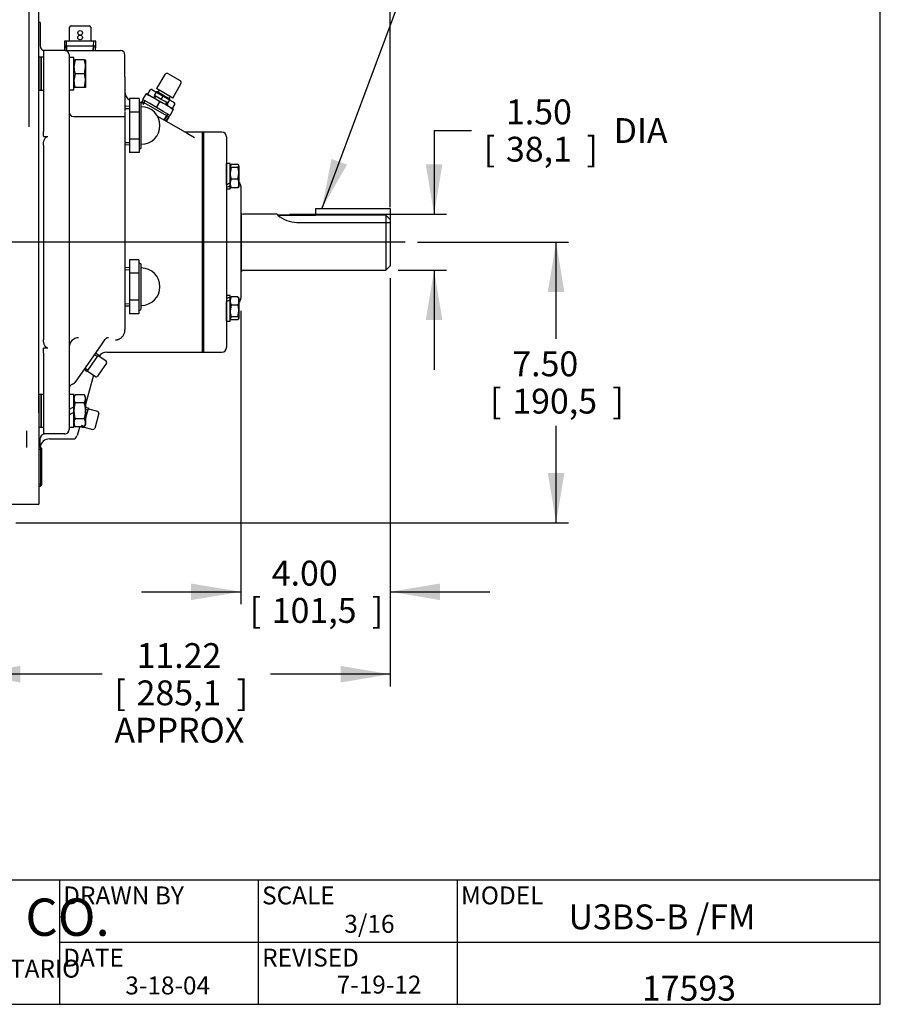
# Model space of a CAD drawing. Units: inches. Extents: x 0 to 17, y 0 to 11.
# Drawn here: x 12.3 to 16.6, y 0.4 to 5.3 of the extents above; entities that cross this region are included whole.
import ezdxf
from ezdxf.enums import TextEntityAlignment as Align
from ezdxf.lldxf.tags import DXFTag

# ---------------------------------------------------------------- set-up
doc = ezdxf.new("R2010")
doc.units = ezdxf.units.IN
doc.header["$MEASUREMENT"] = 0
for name, color, linetype in [('10', 7, 'Continuous'), ('11495B', 7, 'Continuous'), ('23422410', 7, 'Continuous'), ('25321145', 7, 'Continuous'), ('26714003', 7, 'Continuous'), ('38222433', 7, 'Continuous'), ('38251520_1', 7, 'Continuous'), ('38322220', 7, 'Continuous'), ('38514571', 7, 'Continuous'), ('38683271', 7, 'Continuous'), ('4823A_15079', 7, 'Continuous'), ('48261010_3', 7, 'Continuous'), ('48261020', 7, 'Continuous'), ('AP0802_15079', 7, 'Continuous'), ('B0605_15991', 7, 'Continuous'), ('B0806_15991', 7, 'Continuous'), ('Default', 7, 'Continuous'), ('J06_15991', 7, 'Continuous'), ('J08_15991', 7, 'Continuous'), ('N0608_15990', 7, 'Continuous'), ('P04_15079', 7, 'Continuous'), ('S1530', 7, 'Continuous')]:
    doc.layers.add(name, color=color, linetype=linetype)
doc.styles.add('SEACAD_Arial', font='arial.ttf')
doc.styles.add('SEACAD_ArialB', font='arialbd.ttf')
tags = doc.linetypes.add('CENTER2', pattern=[1.125, 0.75, -0.125, 0.125, -0.125]).pattern_tags.tags
tags[10:11] = [DXFTag(74, 4), DXFTag(75, 0), DXFTag(340, '0'), DXFTag(46, 0.0), DXFTag(50, 0.0), DXFTag(44, 0.0), DXFTag(45, 0.0)]
tags[8:9] = [DXFTag(74, 4), DXFTag(75, 0), DXFTag(340, '0'), DXFTag(46, 0.0), DXFTag(50, 0.0), DXFTag(44, 0.0), DXFTag(45, 0.0)]
tags[6:7] = [DXFTag(74, 4), DXFTag(75, 0), DXFTag(340, '0'), DXFTag(46, 0.0), DXFTag(50, 0.0), DXFTag(44, 0.0), DXFTag(45, 0.0)]
tags[4:5] = [DXFTag(74, 4), DXFTag(75, 0), DXFTag(340, '0'), DXFTag(46, 0.0), DXFTag(50, 0.0), DXFTag(44, 0.0), DXFTag(45, 0.0)]
tags = doc.linetypes.add('PHANTOM2', pattern=[1.25, 0.625, -0.125, 0.125, -0.125, 0.125, -0.125]).pattern_tags.tags
tags[14:15] = [DXFTag(74, 4), DXFTag(75, 0), DXFTag(340, '0'), DXFTag(46, 0.0), DXFTag(50, 0.0), DXFTag(44, 0.0), DXFTag(45, 0.0)]
tags[12:13] = [DXFTag(74, 4), DXFTag(75, 0), DXFTag(340, '0'), DXFTag(46, 0.0), DXFTag(50, 0.0), DXFTag(44, 0.0), DXFTag(45, 0.0)]
tags[10:11] = [DXFTag(74, 4), DXFTag(75, 0), DXFTag(340, '0'), DXFTag(46, 0.0), DXFTag(50, 0.0), DXFTag(44, 0.0), DXFTag(45, 0.0)]
tags[8:9] = [DXFTag(74, 4), DXFTag(75, 0), DXFTag(340, '0'), DXFTag(46, 0.0), DXFTag(50, 0.0), DXFTag(44, 0.0), DXFTag(45, 0.0)]
tags[6:7] = [DXFTag(74, 4), DXFTag(75, 0), DXFTag(340, '0'), DXFTag(46, 0.0), DXFTag(50, 0.0), DXFTag(44, 0.0), DXFTag(45, 0.0)]
tags[4:5] = [DXFTag(74, 4), DXFTag(75, 0), DXFTag(340, '0'), DXFTag(46, 0.0), DXFTag(50, 0.0), DXFTag(44, 0.0), DXFTag(45, 0.0)]
doc.dimstyles.new('Outline', dxfattribs={"dimtxt": 0.125, "dimasz": 0.25, "dimexe": 0.0625, "dimexo": 0.0625, "dimgap": 0.0625, "dimtad": 0, "dimtih": 1, "dimtoh": 1, "dimlfac": 5.319149, "dimzin": 4, "dimdsep": 46, "dimtxsty": 'SEACAD_Arial', "dimblk1": '_SE_FILLED', "dimblk2": '_SE_FILLED', "dimsah": 1, "dimcen": 0.0625, "dimadec": 0, "dimazin": 0, "dimtfac": 1, "dimtofl": 0, "dimtmove": 0, "dimatfit": 3, "dimfxl": 0, "dimtolj": 1, "dimtzin": 4, "dimarcsym": 0})

# ---------------------------------------------------------------- blocks, each defined once
blk = doc.blocks.new('SEANNOT_GROUP1')
at = {"layer": 'Default', "color": 7, "linetype": 'CENTER2'}
blk.add_line((14.2367, 4.2061), (10.0596, 4.2061), dxfattribs=at)
blk = doc.blocks.new('SEANNOT_GROUP19')
at = {"layer": 'Default', "linetype": 'Continuous'}
blk.add_hatch(color=7, dxfattribs=at).paths.add_polyline_path([(13.8662, 4.6252), (13.818, 4.3764), (13.9443, 4.5961)])
at = {"layer": 'Default', "color": 7, "linetype": 'Continuous'}
blk.add_line((14.3692, 5.8561), (14.5567, 5.8561), dxfattribs=at)
blk.add_lwpolyline([(14.3692, 5.8561), (13.818, 4.3764)], dxfattribs=at)
at = {"layer": 'Default', "color": 7, "linetype": 'Continuous', "style": 'SEACAD_Arial'}
for s, p in [('.38/[9,6] SQ X', (14.6192, 5.9186)), ('.250/[63,5] LG', (14.6192, 5.7311)), ('KEYWAY', (14.6192, 5.5436))]:
    blk.add_text(s, height=0.125, dxfattribs=at).set_placement(p, align=Align.TOP_LEFT)
blk = doc.blocks.new('SE2')
at = {"layer": '11495B', "color": 7, "linetype": 'PHANTOM2'}
for p, q in [((12.5495, 5.2213), (12.5495, 5.2636)), ((12.6557, 5.2636), (12.6557, 5.2213)), ((12.5236, 5.194), (12.6816, 5.194)), ((12.5236, 5.194), (12.5247, 5.1701)), ((12.5354, 5.1706), (12.5344, 5.194)), ((12.6698, 5.17), (12.6708, 5.194)), ((12.6805, 5.1696), (12.6816, 5.194)), ((12.9536, 4.9706), (12.9418, 4.9503)), ((12.9638, 4.9734), (13.0197, 4.9412)), ((12.9128, 4.9139), (12.9088, 4.9064)), ((13.0495, 4.8349), (12.9128, 4.9139)), ((12.9184, 4.9014), (12.9221, 4.9085)), ((13.0197, 4.9412), (13.0755, 4.9089)), ((13.0665, 4.8783), (13.0783, 4.8986)), ((13.0273, 4.82), (13.0402, 4.8403)), ((13.0364, 4.8143), (13.0495, 4.8349))]:
    blk.add_line(p, q, dxfattribs=at)
blk.add_circle((12.6026, 5.2354), 0.0118, dxfattribs=at)
for centre, start, end in [((12.9601, 4.9669), 60, 150), ((13.0718, 4.9024), 330, 60)]:
    blk.add_arc(centre, 0.00752, start, end, dxfattribs=at)
blk.add_ellipse((13.0343, 4.8914), major_axis=(-0.0059, -0.0102), ratio=0.707107, start_param=1.982313, end_param=4.300872, dxfattribs=at)
at = {"layer": '23422410', "color": 7, "linetype": 'Continuous'}
for p, q in [((13.2224, 4.5997), (13.222, 4.5997)), ((13.222, 3.8125), (13.2224, 3.8125))]:
    blk.add_line(p, q, dxfattribs=at)
at = {"layer": '25321145', "color": 7, "linetype": 'Continuous'}
for p, q in [((12.4033, 3.1765), (12.3946, 3.1761)), ((12.4033, 3.1765), (12.4033, 2.9796)), ((12.4091, 3.1709), (12.4033, 3.1765)), ((12.4091, 3.1709), (12.4091, 2.9853)), ((12.395, 3.1654), (12.4091, 3.166)), ((12.3946, 2.98), (12.4033, 2.9796)), ((12.395, 2.9907), (12.4091, 2.9901)), ((12.4033, 2.9796), (12.4091, 2.9853))]:
    blk.add_line(p, q, dxfattribs=at)
at = {"layer": '26714003', "color": 7, "linetype": 'Continuous'}
for p, q in [((12.8515, 4.9285), (12.8515, 4.8607)), ((12.8985, 4.9285), (12.8515, 4.9285)), ((12.8985, 4.9285), (12.8985, 4.8946)), ((12.9022, 4.9103), (12.8985, 4.9103)), ((12.9097, 4.6828), (12.9097, 4.9028)), ((12.8515, 4.8894), (12.8279, 4.8884)), ((12.8284, 4.8776), (12.8515, 4.8787)), ((12.8515, 4.8607), (12.8515, 4.725)), ((12.8985, 4.8607), (12.8515, 4.8607)), ((12.8985, 4.8946), (12.8985, 4.8607)), ((12.8985, 4.8607), (12.8985, 4.7928)), ((12.8985, 4.7928), (12.8985, 4.725)), ((12.8284, 4.708), (12.8515, 4.707)), ((12.8515, 4.725), (12.8515, 4.6571)), ((12.8985, 4.725), (12.8515, 4.725)), ((12.8985, 4.725), (12.8985, 4.6911)), ((12.8279, 4.6973), (12.8515, 4.6963)), ((12.8985, 4.6571), (12.8515, 4.6571)), ((12.8985, 4.6911), (12.8985, 4.6571)), ((12.8985, 4.6753), (12.9022, 4.6753)), ((12.8514, 4.118), (12.8514, 4.0502)), ((12.8984, 4.118), (12.8514, 4.118)), ((12.8984, 4.118), (12.8984, 4.0841)), ((12.8514, 4.0789), (12.8279, 4.0779)), ((12.8284, 4.0672), (12.8514, 4.0682)), ((12.9022, 4.0999), (12.8984, 4.0999)), ((12.8984, 4.0841), (12.8984, 4.0502)), ((12.9097, 3.8724), (12.9097, 4.0923)), ((12.8514, 4.0502), (12.8514, 3.9145)), ((12.8984, 4.0502), (12.8514, 4.0502)), ((12.8984, 4.0502), (12.8984, 3.9824)), ((12.8984, 3.9824), (12.8984, 3.9145)), ((12.8514, 3.9145), (12.8514, 3.8467)), ((12.8984, 3.9145), (12.8514, 3.9145)), ((12.8984, 3.9145), (12.8984, 3.8806)), ((12.8279, 3.8868), (12.8514, 3.8858)), ((12.8284, 3.8975), (12.8514, 3.8965)), ((12.8984, 3.8806), (12.8984, 3.8467)), ((12.8984, 3.8649), (12.9022, 3.8649)), ((12.8984, 3.8467), (12.8514, 3.8467))]:
    blk.add_line(p, q, dxfattribs=at)
for centre, radius, start, end in [((12.9022, 4.9028), 0.00752, 0, 90), ((12.9097, 4.7928), 0.0942, 0, 90), ((12.9097, 4.7928), 0.0942, 270, 0), ((12.9022, 4.6828), 0.00752, 270, 0), ((12.9022, 4.0923), 0.00752, 0, 90), ((12.9097, 3.9824), 0.0942, 0, 90), ((12.9097, 3.9824), 0.0942, 270, 0), ((12.9022, 3.8724), 0.00752, 270, 0)]:
    blk.add_arc(centre, radius, start, end, dxfattribs=at)
at = {"layer": '38222433', "color": 7, "linetype": 'Continuous'}
for p, q in [((12.3448, 6.0748), (12.3448, 4.7864)), ((12.3946, 3.3487), (12.3946, 5.5221)), ((12.3946, 3.3487), (12.3946, 3.318)), ((12.3946, 3.318), (12.3946, 3.0781)), ((12.3946, 3.0781), (12.3946, 2.8901)), ((12.2395, 2.8901), (12.3946, 2.8901))]:
    blk.add_line(p, q, dxfattribs=at)
at = {"layer": '38251520_1', "color": 7, "linetype": 'Continuous'}
for p, q in [((12.4012, 5.3103), (12.3946, 5.3103)), ((12.4012, 5.3103), (12.4012, 5.1927)), ((12.4181, 5.1701), (12.4181, 5.136)), ((12.5252, 5.1701), (12.4181, 5.1701)), ((12.4237, 5.1701), (12.4181, 5.1701)), ((12.5338, 5.1696), (12.7809, 5.1696)), ((12.7809, 5.1696), (12.8054, 5.1696)), ((12.4181, 5.136), (12.4181, 5.0222)), ((12.5478, 5.1475), (12.5478, 5.12)), ((12.5478, 5.12), (12.5478, 5.0063)), ((12.8279, 5.037), (12.8279, 5.147)), ((12.4181, 5.0222), (12.4181, 4.9088)), ((12.5478, 5.0063), (12.5478, 4.9201)), ((12.8279, 5.037), (12.8279, 4.8636)), ((12.4181, 4.9088), (12.4181, 4.7622)), ((12.5478, 4.9201), (12.5478, 4.7735)), ((12.8514, 4.9211), (12.8515, 4.921)), ((12.8279, 4.86), (12.8279, 4.8592)), ((12.8279, 4.8592), (12.8279, 4.8378)), ((12.9097, 4.8874), (12.9104, 4.887)), ((12.5704, 4.8378), (12.8279, 4.8378)), ((12.8279, 4.8378), (12.8279, 4.7219)), ((12.991, 4.8405), (13.1405, 4.7541)), ((12.4181, 4.7387), (12.4181, 4.7622)), ((12.5478, 4.7735), (12.5478, 4.7387)), ((13.2152, 4.7588), (13.1325, 4.7588)), ((13.1405, 4.7541), (13.1778, 4.7327)), ((13.2152, 4.7588), (13.2152, 3.6534)), ((12.4181, 4.7387), (12.4181, 4.7379)), ((12.4181, 4.7379), (12.4406, 4.7379)), ((12.5478, 4.7387), (12.5478, 3.6735)), ((12.8279, 4.7219), (12.8279, 4.6313)), ((12.4181, 4.6947), (12.4181, 3.7175)), ((12.8279, 4.6313), (12.8279, 4.63)), ((12.8279, 4.6284), (12.8279, 3.7784)), ((12.8279, 3.7784), (12.8279, 3.7676)), ((12.7254, 3.7148), (12.7082, 3.6902)), ((12.4181, 3.6742), (12.4181, 3.6735)), ((12.4406, 3.6742), (12.4181, 3.6742)), ((12.4181, 3.65), (12.4181, 3.6735)), ((12.5478, 3.6735), (12.5478, 3.6387)), ((12.7082, 3.6902), (12.6273, 3.5746)), ((12.4181, 3.65), (12.4181, 3.5034)), ((12.5478, 3.6387), (12.5478, 3.4921)), ((12.6963, 3.6378), (12.6953, 3.6345)), ((12.7364, 3.6534), (13.2152, 3.6534)), ((12.6273, 3.5746), (12.5888, 3.5198)), ((12.5888, 3.5198), (12.5759, 3.5013)), ((12.6694, 3.5378), (12.63, 3.3909)), ((12.4181, 3.5034), (12.4181, 3.3899)), ((12.5478, 3.4921), (12.5478, 3.4059)), ((12.5759, 3.5013), (12.573, 3.4971)), ((12.4181, 3.3899), (12.4181, 3.2762)), ((12.5478, 3.4059), (12.5478, 3.2921)), ((12.4181, 3.2762), (12.4181, 3.2421)), ((12.5478, 3.2921), (12.5478, 3.2646)), ((12.5998, 3.2778), (12.5959, 3.2635)), ((12.3354, 3.1736), (12.3354, 3.2583)), ((12.4012, 3.1764), (12.4012, 3.2195)), ((12.5252, 3.2421), (12.4181, 3.2421)), ((12.4181, 3.2421), (12.4237, 3.2421)), ((12.5959, 3.2635), (12.588, 3.2339)), ((12.4482, 3.2172), (12.5663, 3.2172))]:
    blk.add_line(p, q, dxfattribs=at)
for centre, radius, start, end in [((12.4237, 5.1927), 0.0226, 180, 270), ((12.5252, 5.1475), 0.0226, 0, 90), ((12.5338, 5.2166), 0.047, 262.9395, 270), ((12.8054, 5.147), 0.0226, 0, 90), ((12.8749, 4.9618), 0.047, 180, 238.6677), ((12.8749, 4.9618), 0.047, 238.6677, 240), ((12.5704, 4.8603), 0.0226, 180, 270), ((12.7364, 3.6064), 0.047, 89.6533, 145.7163), ((12.5704, 3.471), 0.0226, 106.6536, 180), ((12.5574, 3.5142), 0.0226, 286.6536, 325), ((12.4237, 3.2195), 0.0226, 90, 180), ((12.5252, 3.2646), 0.0226, 270, 0), ((12.5662, 3.2398), 0.0226, 270.1878, 345.0002), ((12.4482, 3.1702), 0.047, 90.0881, 172.359)]:
    blk.add_arc(centre, radius, start, end, dxfattribs=at)
for centre, major_axis, ratio, start_param, end_param in [((12.5948, 3.6787), (0, -0.047), 0.999975, 3.141593, 4.712389), ((12.7448, 3.7032), (0.0212, 0.0114), 0.918795, 1.112348, 2.072705)]:
    blk.add_ellipse(centre, major_axis=major_axis, ratio=ratio, start_param=start_param, end_param=end_param, dxfattribs=at)
for points, knots in [([(12.4181, 4.6947), (12.4181, 4.699), (12.4184, 4.7033), (12.4197, 4.7117), (12.4206, 4.7159), (12.4229, 4.722), (12.4237, 4.724), (12.4259, 4.7279), (12.4271, 4.7298), (12.4293, 4.7324), (12.4301, 4.7332), (12.4318, 4.7347), (12.4327, 4.7354), (12.4348, 4.7366), (12.4359, 4.7371), (12.4382, 4.7378), (12.4394, 4.7379), (12.4406, 4.7379)], [0, 0, 0, 0, 0.25, 0.25, 0.5, 0.5, 0.625, 0.625, 0.75, 0.75, 0.8125, 0.8125, 0.875, 0.875, 0.9375, 0.9375, 1, 1, 1, 1]), ([(12.7809, 3.7155), (12.7818, 3.7155), (12.7827, 3.7155), (12.7844, 3.7156), (12.7852, 3.7157), (12.7876, 3.716), (12.7891, 3.7163), (12.7916, 3.7169), (12.7928, 3.7172), (12.795, 3.7179), (12.796, 3.7183), (12.7988, 3.7195), (12.8005, 3.7203), (12.8035, 3.722), (12.8049, 3.7229), (12.8087, 3.7257), (12.8109, 3.7277), (12.8149, 3.7318), (12.8166, 3.7339), (12.8197, 3.7384), (12.8211, 3.7407), (12.8234, 3.7456), (12.8245, 3.7481), (12.827, 3.7559), (12.8279, 3.7615), (12.8279, 3.7676)], [0, 0, 0, 0, 0.015625, 0.015625, 0.03125, 0.03125, 0.0625, 0.0625, 0.09375, 0.09375, 0.125, 0.125, 0.1875, 0.1875, 0.25, 0.25, 0.375, 0.375, 0.5, 0.5, 0.625, 0.625, 0.75, 0.75, 1, 1, 1, 1]), ([(12.4406, 3.6742), (12.4394, 3.6742), (12.4382, 3.6744), (12.4359, 3.6751), (12.4348, 3.6756), (12.4328, 3.6768), (12.4318, 3.6775), (12.4301, 3.679), (12.4293, 3.6798), (12.4278, 3.6815), (12.4272, 3.6824), (12.4259, 3.6842), (12.4254, 3.6852), (12.4238, 3.6881), (12.4229, 3.69), (12.4214, 3.6941), (12.4208, 3.6962), (12.4198, 3.7004), (12.4193, 3.7025), (12.4184, 3.7089), (12.4181, 3.7132), (12.4181, 3.7175)], [0, 0, 0, 0, 0.0625, 0.0625, 0.125, 0.125, 0.1875, 0.1875, 0.25, 0.25, 0.3125, 0.3125, 0.375, 0.375, 0.5, 0.5, 0.625, 0.625, 0.75, 0.75, 1, 1, 1, 1])]:
    blk.add_open_spline(points, degree=3, knots=knots, dxfattribs=at)
at = {"layer": '38322220', "color": 7, "linetype": 'Continuous'}
for p, q in [((13.2224, 3.6534), (13.2224, 4.7588)), ((13.3155, 4.7588), (13.2224, 4.7588)), ((13.339, 4.7353), (13.339, 3.6769)), ((13.4104, 4.4881), (13.4104, 3.9241)), ((13.2224, 3.6534), (13.3155, 3.6534))]:
    blk.add_line(p, q, dxfattribs=at)
for centre, start, end in [((13.3155, 4.7353), 0, 90), ((13.3869, 4.4881), 0, 53.9848), ((13.3869, 3.9241), 306.0152, 0), ((13.3155, 3.6769), 270, 0)]:
    blk.add_arc(centre, 0.0235, start, end, dxfattribs=at)
at = {"layer": '38514571', "color": 7, "linetype": 'Continuous'}
for p, q in [((13.4115, 4.3529), (13.4104, 4.3529)), ((13.4115, 4.3529), (13.4115, 4.0593)), ((13.5925, 4.347), (13.4214, 4.347)), ((13.5969, 4.3425), (13.7856, 4.3425)), ((14.139, 4.3425), (13.5969, 4.3425)), ((14.139, 4.3425), (14.139, 4.0651)), ((14.1616, 4.3191), (14.1616, 4.0877)), ((13.6927, 4.3061), (14.1616, 4.3061)), ((13.4104, 4.0593), (13.4115, 4.0593)), ((13.4214, 4.0651), (14.139, 4.0651)), ((14.139, 4.0651), (14.1616, 4.0877))]:
    blk.add_line(p, q, dxfattribs=at)
for centre, radius, start, end in [((13.4214, 4.3583), 0.0113, 208.631, 270), ((13.6916, 4.4471), 0.141, 227.8376, 270.4797), ((13.4214, 4.0538), 0.0113, 90, 151.369)]:
    blk.add_arc(centre, radius, start, end, dxfattribs=at)
blk.add_open_spline([(13.5922, 4.347), (13.5922, 4.347), (13.5922, 4.347), (13.5922, 4.347), (13.5925, 4.3466), (13.5937, 4.3455), (13.5942, 4.345), (13.5954, 4.3439), (13.5961, 4.3433), (13.5969, 4.3425)], degree=3, knots=[0.4996925, 0.4996925, 0.4996925, 0.4996925, 0.5, 0.5, 0.75, 0.75, 0.875, 0.875, 1, 1, 1, 1], dxfattribs=at)
blk.add_open_spline([(14.139, 4.3425), (14.1466, 4.3347), (14.1541, 4.3269), (14.1616, 4.3191)], degree=3, dxfattribs=at)
at = {"layer": '38683271', "color": 7, "linetype": 'Continuous'}
for p, q in [((13.2152, 4.7588), (13.2152, 3.6534)), ((13.222, 4.7588), (13.2152, 4.7588)), ((13.222, 4.7588), (13.222, 3.6534)), ((13.2152, 3.6534), (13.222, 3.6534))]:
    blk.add_line(p, q, dxfattribs=at)
at = {"layer": '4823A_15079', "color": 7, "linetype": 'Continuous'}
for p, q in [((12.5495, 5.2213), (12.5495, 5.2871)), ((12.557, 5.2946), (12.6482, 5.2946)), ((12.6557, 5.2871), (12.6557, 5.2213)), ((12.6816, 5.2175), (12.5236, 5.2175)), ((12.5236, 5.2175), (12.5257, 5.1701)), ((12.5364, 5.1706), (12.5344, 5.2175)), ((12.6688, 5.17), (12.6708, 5.2175)), ((12.6795, 5.1696), (12.6816, 5.2175))]:
    blk.add_line(p, q, dxfattribs=at)
blk.add_circle((12.6026, 5.2589), 0.0113, dxfattribs=at)
for centre, radius, start, end in [((12.557, 5.2871), 0.00752, 90, 180), ((12.6482, 5.2871), 0.00752, 0, 90), ((12.5457, 5.2213), 0.00376, 270, 0), ((12.6595, 5.2213), 0.00376, 180, 270)]:
    blk.add_arc(centre, radius, start, end, dxfattribs=at)
at = {"layer": '48261010_3', "color": 7, "linetype": 'Continuous'}
for p, q in [((12.3948, 5.1363), (12.3948, 4.9708)), ((12.4064, 5.1363), (12.3948, 5.1363)), ((12.4064, 5.1363), (12.3948, 5.1363)), ((12.4064, 5.1363), (12.4064, 4.9708)), ((12.4064, 5.1363), (12.4064, 4.9708)), ((12.4181, 5.1363), (12.4064, 5.1363)), ((12.4181, 5.1363), (12.4064, 5.1363)), ((12.3948, 4.9708), (12.4064, 4.9708)), ((12.3948, 4.9708), (12.4064, 4.9708)), ((12.4064, 4.9708), (12.4181, 4.9708)), ((12.4064, 4.9708), (12.4181, 4.9708))]:
    blk.add_line(p, q, dxfattribs=at)
at = {"layer": '48261010_3', "color": 7, "linetype": 'PHANTOM2'}
for p, q in [((12.3948, 3.4413), (12.3948, 3.2759)), ((12.4064, 3.4413), (12.3948, 3.4413)), ((12.4064, 3.4413), (12.4064, 3.2759)), ((12.4064, 3.4413), (12.4064, 3.2759)), ((12.4181, 3.4413), (12.4064, 3.4413)), ((12.3948, 3.2759), (12.4064, 3.2759)), ((12.4064, 3.2759), (12.4181, 3.2759))]:
    blk.add_line(p, q, dxfattribs=at)
at = {"layer": '48261020', "color": 7, "linetype": 'Continuous'}
for p, q in [((12.4063, 5.1363), (12.3946, 5.1363)), ((12.4063, 4.9708), (12.4063, 5.1363)), ((12.4181, 5.1363), (12.4063, 5.1363)), ((12.4063, 4.9708), (12.4063, 5.1363)), ((12.3946, 4.9708), (12.4063, 4.9708)), ((12.4063, 4.9708), (12.4181, 4.9708)), ((12.4063, 3.4413), (12.3946, 3.4413)), ((12.4063, 3.2759), (12.4063, 3.4413)), ((12.4063, 3.2759), (12.4063, 3.4413)), ((12.4181, 3.4413), (12.4063, 3.4413)), ((12.3946, 3.2759), (12.4063, 3.2759)), ((12.4063, 3.2759), (12.4181, 3.2759))]:
    blk.add_line(p, q, dxfattribs=at)
at = {"layer": 'AP0802_15079', "color": 7, "linetype": 'Continuous'}
for p, q in [((12.9179, 4.9228), (12.9341, 4.9509)), ((12.9341, 4.9509), (12.9358, 4.9538)), ((12.97, 4.934), (12.9341, 4.9509)), ((12.9358, 4.9538), (12.97, 4.934)), ((12.9195, 4.9219), (12.9097, 4.9031)), ((12.9521, 4.9031), (12.9179, 4.9228)), ((12.9192, 4.8982), (12.9288, 4.9166)), ((12.9863, 4.8834), (12.9521, 4.9031)), ((12.97, 4.934), (13.0384, 4.8945)), ((13.0025, 4.9115), (12.97, 4.934)), ((12.9863, 4.8834), (13.0025, 4.9115)), ((13.0384, 4.8945), (13.0025, 4.9115)), ((13.0205, 4.8636), (12.9863, 4.8834)), ((13.0547, 4.8439), (13.0205, 4.8636)), ((13.0384, 4.8945), (13.0725, 4.8748)), ((13.0709, 4.872), (13.0384, 4.8945)), ((13.0547, 4.8439), (13.0709, 4.872)), ((13.0725, 4.8748), (13.0709, 4.872)), ((13.0254, 4.8212), (13.0438, 4.8501)), ((13.0344, 4.8154), (13.0531, 4.8448))]:
    blk.add_line(p, q, dxfattribs=at)
at = {"layer": 'B0605_15991', "color": 7, "linetype": 'Continuous'}
for p, q in [((13.2224, 4.5737), (13.222, 4.5737)), ((13.222, 4.5667), (13.2224, 4.5667)), ((13.3613, 4.5968), (13.3567, 4.589)), ((13.358, 4.5931), (13.3567, 4.5907)), ((13.3613, 4.5811), (13.3567, 4.552)), ((13.3961, 4.5968), (13.3613, 4.5968)), ((13.3961, 4.5811), (13.3613, 4.5811)), ((13.3961, 4.5811), (13.4008, 4.589)), ((13.4008, 4.5907), (13.3995, 4.593)), ((13.4008, 4.589), (13.4008, 4.5907)), ((13.4008, 4.589), (13.4008, 4.552)), ((13.222, 4.5102), (13.2224, 4.5102)), ((13.3567, 4.5014), (13.3567, 4.5052)), ((13.3961, 4.5228), (13.3613, 4.5228)), ((13.3961, 4.5228), (13.4008, 4.552)), ((13.4008, 4.552), (13.4008, 4.5014)), ((13.222, 4.5032), (13.2224, 4.5032)), ((13.3567, 4.498), (13.3567, 4.5014)), ((13.3567, 4.4861), (13.358, 4.4838)), ((13.3613, 4.4801), (13.3588, 4.4843)), ((13.3961, 4.4801), (13.3613, 4.4801)), ((13.3995, 4.4839), (13.4008, 4.4861)), ((13.4008, 4.5014), (13.4008, 4.4861)), ((13.358, 3.9283), (13.3567, 3.9261)), ((13.3567, 3.9154), (13.3567, 3.9199)), ((13.3961, 3.9321), (13.3613, 3.9321)), ((13.3961, 3.9321), (13.3986, 3.9279)), ((13.4008, 3.9261), (13.3994, 3.9284)), ((13.4008, 3.9261), (13.4008, 3.9107)), ((13.4008, 3.9107), (13.4008, 3.8602)), ((13.2224, 3.909), (13.222, 3.909)), ((13.222, 3.902), (13.2224, 3.902)), ((13.3613, 3.8894), (13.3567, 3.8602)), ((13.3961, 3.8894), (13.3613, 3.8894)), ((13.222, 3.8455), (13.2224, 3.8455)), ((13.222, 3.8385), (13.2224, 3.8385)), ((13.3613, 3.831), (13.3567, 3.8232)), ((13.3567, 3.8214), (13.358, 3.8192)), ((13.3961, 3.831), (13.3613, 3.831)), ((13.3961, 3.8154), (13.3613, 3.8154)), ((13.3961, 3.831), (13.4008, 3.8602)), ((13.3961, 3.8154), (13.4008, 3.8232)), ((13.3994, 3.8191), (13.4008, 3.8214)), ((13.4008, 3.8602), (13.4008, 3.8232)), ((13.4008, 3.8214), (13.4008, 3.8232))]:
    blk.add_line(p, q, dxfattribs=at)
for centre, radius, start, end in [((13.3013, 4.551), 0.0994, 0.5552, 17.643), ((13.4561, 4.5529), 0.0994, 180.5552, 197.643), ((13.4127, 4.5004), 0.056, 156.4057, 178.9129), ((13.3448, 4.5004), 0.056, 1.0868, 23.5946), ((13.4118, 4.5023), 0.0551, 180.9036, 203.7778), ((13.3447, 4.5025), 0.0561, 336.415, 358.9036), ((13.4127, 3.9097), 0.056, 156.4057, 178.9129), ((13.4118, 3.9116), 0.0551, 180.9036, 203.7778), ((13.3448, 3.9097), 0.056, 1.0868, 23.5946), ((13.3447, 3.9118), 0.0561, 336.415, 358.9036), ((13.3013, 3.8592), 0.0994, 0.5552, 17.643), ((13.4561, 3.8612), 0.0994, 180.5552, 197.643)]:
    blk.add_arc(centre, radius, start, end, dxfattribs=at)
for points, knots in [([(13.3567, 4.589), (13.3567, 4.5883), (13.3568, 4.5876), (13.3572, 4.5863), (13.3575, 4.5856), (13.3587, 4.5837), (13.3599, 4.5824), (13.3613, 4.5811)], [0, 0, 0, 0, 0.25, 0.25, 0.5, 0.5, 1, 1, 1, 1]), ([(13.4008, 4.589), (13.4008, 4.5896), (13.4006, 4.5903), (13.4002, 4.5916), (13.3999, 4.5923), (13.3987, 4.5942), (13.3975, 4.5955), (13.3961, 4.5968)], [0, 0, 0, 0, 0.25, 0.25, 0.5, 0.5, 1, 1, 1, 1]), ([(13.3997, 4.4842), (13.3996, 4.4841), (13.3996, 4.484), (13.3987, 4.4826), (13.3975, 4.4814), (13.3961, 4.4801)], [0.4624537, 0.4624537, 0.4624537, 0.4624537, 0.5, 0.5, 1, 1, 1, 1]), ([(13.3578, 3.9279), (13.3578, 3.928), (13.3579, 3.9281), (13.3587, 3.9295), (13.3599, 3.9308), (13.3613, 3.9321)], [0.4624537, 0.4624537, 0.4624537, 0.4624537, 0.5, 0.5, 1, 1, 1, 1]), ([(13.3567, 3.8232), (13.3567, 3.8225), (13.3568, 3.8219), (13.3572, 3.8206), (13.3575, 3.8199), (13.3587, 3.818), (13.3599, 3.8167), (13.3613, 3.8154)], [0, 0, 0, 0, 0.25, 0.25, 0.5, 0.5, 1, 1, 1, 1]), ([(13.4008, 3.8232), (13.4008, 3.8239), (13.4006, 3.8245), (13.4002, 3.8259), (13.3999, 3.8265), (13.3987, 3.8285), (13.3975, 3.8298), (13.3961, 3.831)], [0, 0, 0, 0, 0.25, 0.25, 0.5, 0.5, 1, 1, 1, 1])]:
    blk.add_open_spline(points, degree=3, knots=knots, dxfattribs=at)
at = {"layer": 'B0806_15991', "color": 7, "linetype": 'Continuous'}
for p, q in [((12.5713, 5.1234), (12.5775, 5.1234)), ((12.5775, 5.1234), (12.5713, 5.0885)), ((12.6238, 5.1234), (12.5775, 5.1234)), ((12.6238, 5.1234), (12.63, 5.1234)), ((12.63, 5.1234), (12.63, 5.0885)), ((12.5775, 5.0535), (12.5713, 5.0186)), ((12.6238, 5.0535), (12.5775, 5.0535)), ((12.6238, 5.0535), (12.63, 5.0885)), ((12.63, 5.0885), (12.63, 5.0186)), ((12.6238, 4.9837), (12.63, 5.0186)), ((12.63, 5.0186), (12.63, 4.9837)), ((12.5775, 4.9837), (12.5713, 4.9837)), ((12.6238, 4.9837), (12.5775, 4.9837)), ((12.63, 4.9837), (12.6238, 4.9837)), ((12.5775, 3.4393), (12.5713, 3.4285)), ((12.6238, 3.4393), (12.5775, 3.4393)), ((12.63, 3.4285), (12.6238, 3.4393)), ((12.63, 3.4191), (12.63, 3.4285)), ((12.63, 3.4191), (12.63, 3.3586)), ((12.5713, 3.3586), (12.5713, 3.379)), ((12.6238, 3.3989), (12.5775, 3.3989)), ((12.5713, 3.3518), (12.5713, 3.3586)), ((12.6238, 3.3183), (12.5775, 3.3183)), ((12.63, 3.3586), (12.63, 3.2981)), ((12.5713, 3.2888), (12.5775, 3.278)), ((12.6238, 3.278), (12.5775, 3.278)), ((12.6238, 3.278), (12.63, 3.2888)), ((12.63, 3.2981), (12.63, 3.2888))]:
    blk.add_line(p, q, dxfattribs=at)
for centre, radius, start, end in [((12.5223, 5.0872), 0.1077, 0.6528, 19.6034), ((12.679, 5.0897), 0.1077, 180.6528, 199.6034), ((12.5223, 5.0174), 0.1077, 0.6528, 19.6034), ((12.679, 5.0199), 0.1077, 180.6528, 199.6034), ((12.6116, 3.4177), 0.0403, 147.6204, 177.9954), ((12.6107, 3.4202), 0.0394, 181.6642, 212.72), ((12.5906, 3.418), 0.0394, 1.6642, 32.72), ((12.5898, 3.4205), 0.0403, 327.6204, 357.9954), ((12.6116, 3.2967), 0.0403, 147.6204, 177.9954), ((12.5906, 3.297), 0.0394, 1.6642, 32.72), ((12.6107, 3.2993), 0.0394, 181.6642, 212.72), ((12.5898, 3.2995), 0.0403, 327.6204, 357.9954)]:
    blk.add_arc(centre, radius, start, end, dxfattribs=at)
for points, knots in [([(12.5775, 3.3989), (12.5756, 3.3924), (12.5741, 3.3857), (12.5719, 3.3722), (12.5713, 3.3654), (12.5713, 3.3586)], [0, 0, 0, 0, 0.5, 0.5, 1, 1, 1, 1]), ([(12.63, 3.3586), (12.63, 3.3654), (12.6295, 3.3722), (12.6273, 3.3857), (12.6257, 3.3924), (12.6238, 3.3989)], [0, 0, 0, 0, 0.5, 0.5, 1, 1, 1, 1]), ([(12.5713, 3.3586), (12.5713, 3.3552), (12.5714, 3.3518), (12.572, 3.3449), (12.5724, 3.3415), (12.5741, 3.3314), (12.5757, 3.3248), (12.5775, 3.3183)], [0, 0, 0, 0, 0.25, 0.25, 0.5, 0.5, 1, 1, 1, 1]), ([(12.6238, 3.3183), (12.6257, 3.3248), (12.6273, 3.3314), (12.6289, 3.3415), (12.6293, 3.3449), (12.6299, 3.3518), (12.63, 3.3552), (12.63, 3.3586)], [0, 0, 0, 0, 0.5, 0.5, 0.75, 0.75, 1, 1, 1, 1])]:
    blk.add_open_spline(points, degree=3, knots=knots, dxfattribs=at)
at = {"layer": 'J06_15991', "color": 7, "linetype": 'Continuous'}
for p, q in [((13.339, 4.4968), (13.339, 4.6026)), ((13.3567, 4.6026), (13.339, 4.6026)), ((13.3567, 4.5052), (13.3567, 4.6026)), ((13.339, 4.4742), (13.3567, 4.4742)), ((13.3567, 4.4896), (13.3567, 4.498)), ((13.3567, 4.4742), (13.3567, 4.4896)), ((13.3567, 3.9379), (13.339, 3.9379)), ((13.3567, 3.9287), (13.3567, 3.9379)), ((13.3567, 3.9199), (13.3567, 3.9287)), ((13.3567, 3.8095), (13.3567, 3.9154)), ((13.339, 3.8095), (13.339, 3.907)), ((13.339, 3.8095), (13.3567, 3.8095))]:
    blk.add_line(p, q, dxfattribs=at)
for centre, major_axis, start_param, end_param in [((13.3302, 4.5384), (0.1098, 0.0521), 4.631057, 4.79221), ((13.3655, 4.5384), (-0.1098, -0.0521), 1.169225, 1.330378), ((13.3302, 3.8737), (0.1098, 0.0521), 1.169225, 1.330378), ((13.3655, 3.8737), (-0.1098, -0.0521), 4.631057, 4.79221)]:
    blk.add_ellipse(centre, major_axis=major_axis, ratio=0.341999, start_param=start_param, end_param=end_param, dxfattribs=at)
at = {"layer": 'J08_15991', "color": 7, "linetype": 'Continuous'}
for p, q in [((12.5713, 5.1356), (12.5478, 5.1356)), ((12.5713, 4.9741), (12.5713, 5.1356)), ((12.5713, 4.9718), (12.5713, 4.9741)), ((12.5713, 3.4407), (12.5478, 3.4407)), ((12.5713, 3.379), (12.5713, 3.4407)), ((12.5713, 3.379), (12.5478, 3.3654)), ((12.5478, 3.3383), (12.5713, 3.3518)), ((12.5713, 3.2766), (12.5713, 3.3518)), ((12.5478, 3.2766), (12.5713, 3.2766))]:
    blk.add_line(p, q, dxfattribs=at)
for centre, major_axis, start_param, end_param in [((12.536, 5.0535), (0.1421, 0), 4.795151, 4.963007), ((12.583, 5.0535), (-0.1421, 0), 1.404699, 1.488034)]:
    blk.add_ellipse(centre, major_axis=major_axis, ratio=0.57735, start_param=start_param, end_param=end_param, dxfattribs=at)
at = {"layer": 'N0608_15990', "color": 7, "linetype": 'Continuous'}
for p, q in [((13.7856, 4.3764), (13.7856, 4.3425)), ((13.7856, 4.3764), (14.1616, 4.3764)), ((14.1616, 4.3764), (14.1616, 4.3191))]:
    blk.add_line(p, q, dxfattribs=at)
at = {"layer": 'P04_15079', "color": 7, "linetype": 'Continuous'}
for p, q in [((12.6663, 3.5977), (12.6953, 3.639)), ((12.675, 3.6421), (12.6905, 3.6322)), ((12.6953, 3.639), (12.6794, 3.6491)), ((12.6953, 3.639), (12.6953, 3.639)), ((12.7332, 3.6079), (12.6962, 3.6338)), ((12.6222, 3.5673), (12.6371, 3.5559)), ((12.6272, 3.5739), (12.6419, 3.5627)), ((12.6371, 3.5559), (12.6661, 3.5973)), ((12.6661, 3.5973), (12.6663, 3.5977)), ((12.7124, 3.5651), (12.6897, 3.5328)), ((12.735, 3.5975), (12.7124, 3.5651)), ((12.6371, 3.5559), (12.6371, 3.5559)), ((12.6423, 3.5568), (12.6793, 3.5309)), ((12.6282, 3.3671), (12.6423, 3.364)), ((12.6445, 3.372), (12.63, 3.3752)), ((12.6314, 3.3233), (12.6445, 3.372)), ((12.6445, 3.372), (12.6445, 3.372)), ((12.6907, 3.3558), (12.6471, 3.3674)), ((12.63, 3.3182), (12.6313, 3.3228)), ((12.6313, 3.3228), (12.6314, 3.3233)), ((12.696, 3.3466), (12.6858, 3.3084)), ((12.6056, 3.278), (12.6182, 3.274)), ((12.6081, 3.2859), (12.6204, 3.2821)), ((12.6182, 3.274), (12.6193, 3.278)), ((12.6182, 3.274), (12.6182, 3.274)), ((12.6228, 3.2766), (12.6664, 3.265)), ((12.6858, 3.3084), (12.6756, 3.2703))]:
    blk.add_line(p, q, dxfattribs=at)
for centre, radius, start, end in [((12.6975, 3.6369), 0.00283, 162.2799, 195.061), ((12.698, 3.6367), 0.00336, 187.8526, 237.7135), ((12.6979, 3.6372), 0.00317, 145.8138, 168.17), ((12.7289, 3.6018), 0.00752, 325, 55), ((12.6396, 3.5542), 0.00298, 122.6401, 144.8646), ((12.64, 3.5542), 0.00329, 95.7948, 127.5784), ((12.6836, 3.5371), 0.00752, 235, 325), ((12.6475, 3.3711), 0.00317, 165.8138, 188.17), ((12.6472, 3.3708), 0.00283, 182.2799, 215.061), ((12.6479, 3.3708), 0.00336, 207.8526, 257.7135), ((12.6888, 3.3485), 0.00752, 345, 75), ((12.6211, 3.2733), 0.00298, 142.6401, 164.8646), ((12.6215, 3.2734), 0.00329, 115.7948, 147.5784), ((12.6683, 3.2722), 0.00752, 255, 345)]:
    blk.add_arc(centre, radius, start, end, dxfattribs=at)
for centre, major_axis in [((12.6402, 3.5537), (0.00308, -0.00216)), ((12.6218, 3.273), (0.00363, -0.00097))]:
    blk.add_ellipse(centre, major_axis=major_axis, ratio=0.99977, start_param=1.570796, end_param=2.317229, dxfattribs=at)
at = {"layer": 'S1530', "color": 7, "linetype": 'Continuous'}
for p, q in [((13.0279, 5.0493), (12.9867, 4.9781)), ((13.0439, 5.0536), (13.105, 5.0184)), ((13.0681, 4.9311), (13.1093, 5.0023)), ((12.9768, 4.9431), (12.9886, 4.9634)), ((13.0681, 4.9311), (12.9867, 4.9781)), ((13.0216, 4.9444), (12.9886, 4.9634)), ((12.9994, 4.9708), (12.9936, 4.9606)), ((12.9776, 4.9427), (12.9724, 4.9326)), ((12.9933, 4.9336), (12.9768, 4.9431)), ((12.9773, 4.9301), (12.9824, 4.9399)), ((13.0098, 4.9241), (12.9933, 4.9336)), ((13.0098, 4.9241), (13.0216, 4.9444)), ((13.0263, 4.9145), (13.0098, 4.9241)), ((13.0545, 4.9254), (13.0216, 4.9444)), ((13.0428, 4.905), (13.0263, 4.9145)), ((13.0313, 4.8989), (13.0372, 4.9082)), ((13.036, 4.8959), (13.042, 4.9055)), ((13.0428, 4.905), (13.0545, 4.9254)), ((13.0496, 4.9282), (13.0554, 4.9384))]:
    blk.add_line(p, q, dxfattribs=at)
for centre, radius, start, end in [((13.038, 5.0434), 0.0117, 60, 150), ((13.0991, 5.0082), 0.0118, 330, 60)]:
    blk.add_arc(centre, radius, start, end, dxfattribs=at)
blk = doc.blocks.new('DMBLK1')
at = {"layer": 'Default', "linetype": 'Continuous'}
for points in [[(8.9989, 8.9348), (8.7489, 8.8931), (8.9989, 8.8514)], [(13.9116, 8.9348), (13.9116, 8.8514), (14.1616, 8.8931)]]:
    blk.add_hatch(color=7, dxfattribs=at).paths.add_polyline_path(points)
at = {"layer": 'Default', "color": 7, "linetype": 'Continuous'}
for p, q in [((8.7489, 6.7944), (8.7489, 8.9556)), ((14.1616, 4.3816), (14.1616, 8.9556)), ((10.6993, 8.8931), (8.7489, 8.8931)), ((14.1616, 8.8931), (12.2112, 8.8931))]:
    blk.add_line(p, q, dxfattribs=at)
at = {"layer": 'Default', "color": 7, "linetype": 'Continuous', "style": 'SEACAD_Arial'}
for s, p in [(' 28.80', (10.7618, 8.9556)), ('APPROX', (11.4259, 8.9556)), ('[731,5]', (10.7618, 8.7681))]:
    blk.add_text(s, height=0.125, dxfattribs=at).set_placement(p, align=Align.TOP_LEFT)
blk = doc.blocks.new('_SE_FILLED')
at = {"color": 0}
blk.add_line((0, 0), (-1, 0), dxfattribs=at)
blk.add_solid([(0, 0), (-1, -0.1665), (-1, 0.1665), (0, 0)], dxfattribs=at)
blk = doc.blocks.new('DMBLK3')
at = {"layer": 'Default', "linetype": 'Continuous'}
for points in [[(15.0369, 3.9561), (14.9952, 4.2061), (14.9535, 3.9561)], [(15.0369, 3.0461), (14.9535, 3.0461), (14.9952, 2.7961)]]:
    blk.add_hatch(color=7, dxfattribs=at).paths.add_polyline_path(points)
at = {"layer": 'Default', "color": 7, "linetype": 'Continuous'}
for p, q in [((14.2992, 4.2061), (15.0577, 4.2061)), ((14.9952, 3.7198), (14.9952, 4.2061)), ((14.9952, 2.7961), (14.9952, 3.2823)), ((12.2794, 2.7961), (15.0577, 2.7961))]:
    blk.add_line(p, q, dxfattribs=at)
at = {"layer": 'Default', "color": 7, "linetype": 'Continuous', "style": 'SEACAD_Arial'}
for s, p in [('7.50', (14.7751, 3.6573)), ('[', (14.6637, 3.4698)), ('190,5', (14.7751, 3.4698)), (']', (15.2778, 3.4698))]:
    blk.add_text(s, height=0.125, dxfattribs=at).set_placement(p, align=Align.TOP_LEFT)
blk = doc.blocks.new('DMBLK4')
at = {"layer": 'Default', "linetype": 'Continuous'}
for points in [[(14.4235, 4.597), (14.3402, 4.597), (14.3818, 4.347)], [(14.4235, 3.8151), (14.3818, 4.0651), (14.3402, 3.8151)]]:
    blk.add_hatch(color=7, dxfattribs=at).paths.add_polyline_path(points)
at = {"layer": 'Default', "color": 7, "linetype": 'Continuous'}
for p, q in [((14.3818, 4.7676), (14.5693, 4.7676)), ((14.3818, 4.7676), (14.3818, 4.347)), ((13.655, 4.347), (14.4443, 4.347)), ((14.2015, 4.0651), (14.4443, 4.0651)), ((14.3818, 4.0651), (14.3818, 3.5651))]:
    blk.add_line(p, q, dxfattribs=at)
at = {"layer": 'Default', "color": 7, "linetype": 'Continuous', "style": 'SEACAD_Arial'}
for s, p in [('1.50', (14.7432, 4.9238)), ('DIA', (15.2845, 4.8301)), ('[', (14.6318, 4.7363)), ('38,1', (14.7432, 4.7363)), (']', (15.1481, 4.7363))]:
    blk.add_text(s, height=0.125, dxfattribs=at).set_placement(p, align=Align.TOP_LEFT)
blk = doc.blocks.new('DMBLK5')
at = {"layer": 'Default', "linetype": 'Continuous'}
for points in [[(13.1604, 2.4072), (13.4104, 2.4488), (13.1604, 2.4905)], [(14.4116, 2.4072), (14.4116, 2.4905), (14.1616, 2.4488)]]:
    blk.add_hatch(color=7, dxfattribs=at).paths.add_polyline_path(points)
at = {"layer": 'Default', "color": 7, "linetype": 'Continuous'}
for p, q in [((14.1616, 4.0252), (14.1616, 2.3863)), ((13.4104, 3.8616), (13.4104, 2.3863)), ((12.9104, 2.4488), (13.4104, 2.4488)), ((14.1616, 2.4488), (14.6616, 2.4488))]:
    blk.add_line(p, q, dxfattribs=at)
at = {"layer": 'Default', "color": 7, "linetype": 'Continuous', "style": 'SEACAD_Arial'}
for s, p in [('4.00', (13.5659, 2.6051)), ('[', (13.4545, 2.4176)), (']', (14.0686, 2.4176)), ('101,5', (13.5659, 2.4176))]:
    blk.add_text(s, height=0.125, dxfattribs=at).set_placement(p, align=Align.TOP_LEFT)
blk = doc.blocks.new('DMBLK6')
at = {"layer": 'Default', "linetype": 'Continuous'}
for points in [[(12.3015, 1.9928), (12.3015, 2.0762), (12.0515, 2.0345)], [(13.9116, 1.9928), (14.1616, 2.0345), (13.9116, 2.0762)]]:
    blk.add_hatch(color=7, dxfattribs=at).paths.add_polyline_path(points)
at = {"layer": 'Default', "color": 7, "linetype": 'Continuous'}
for p, q in [((14.1616, 4.0252), (14.1616, 1.972)), ((12.0515, 2.6086), (12.0515, 1.972)), ((12.7125, 2.0345), (12.0515, 2.0345)), ((14.1616, 2.0345), (13.5603, 2.0345))]:
    blk.add_line(p, q, dxfattribs=at)
at = {"layer": 'Default', "color": 7, "linetype": 'Continuous', "style": 'SEACAD_Arial'}
for s, p in [('11.22', (12.8864, 2.1907)), ('[', (12.775, 2.0032)), ('285,1', (12.8864, 2.0032)), (']', (13.3892, 2.0032)), ('APPROX', (12.775, 1.8157))]:
    blk.add_text(s, height=0.125, dxfattribs=at).set_placement(p, align=Align.TOP_LEFT)
blk = doc.blocks.new('SEANNOT_GROUP25')
at = {"layer": 'Default', "color": 7, "linetype": 'Continuous', "style": 'SEACAD_Arial'}
blk.add_text('U3BS-B /FM', height=0.125, dxfattribs=at).set_placement((15.0578, 0.8771), align=Align.TOP_LEFT)
blk = doc.blocks.new('SEANNOT_GROUP26')
at = {"layer": 'Default', "color": 7, "linetype": 'Continuous', "style": 'SEACAD_Arial'}
blk.add_text('3/16', height=0.09, dxfattribs=at).set_placement((13.9304, 0.8246), align=Align.TOP_LEFT)
blk = doc.blocks.new('SEANNOT_GROUP27')
at = {"layer": 'Default', "color": 7, "linetype": 'Continuous', "style": 'SEACAD_Arial'}
blk.add_text('3-18-04', height=0.09, dxfattribs=at).set_placement((12.8297, 0.5148), align=Align.TOP_LEFT)
blk = doc.blocks.new('SEANNOT_GROUP29')
at = {"layer": 'Default', "color": 7, "linetype": 'Continuous', "style": 'SEACAD_ArialB'}
blk.add_text('17593', height=0.125, dxfattribs=at).set_placement((15.4264, 0.5185), align=Align.TOP_LEFT)
blk = doc.blocks.new('SEANNOT_GROUP32')
at = {"layer": 'Default', "color": 7, "linetype": 'Continuous', "style": 'SEACAD_Arial'}
blk.add_text('7-19-12', height=0.09, dxfattribs=at).set_placement((13.8921, 0.5191), align=Align.TOP_LEFT)

msp = doc.modelspace()

# ---------------------------------------------------------------- linework, layer by layer
at = {"layer": '10', "color": 7, "linetype": 'Continuous'}
for p, q in [((16.625, 0.375), (16.625, 10.625)), ((0.375, 0.375), (16.625, 0.375))]:
    msp.add_line(p, q, dxfattribs=at)
at = {"layer": 'Default', "color": 7, "linetype": 'Continuous'}
for p, q in [((9, 1), (16.625, 1)), ((12.5, 0.375), (12.5, 1)), ((13.5, 0.375), (13.5, 1)), ((14.5, 0.375), (14.5, 1)), ((12.5, 0.6875), (16.625, 0.6875))]:
    msp.add_line(p, q, dxfattribs=at)

# ---------------------------------------------------------------- block references
at = {"layer": 'Default'}
for name in ['SE2', 'SEANNOT_GROUP19', 'SEANNOT_GROUP1', 'SEANNOT_GROUP25', 'SEANNOT_GROUP26', 'SEANNOT_GROUP27', 'SEANNOT_GROUP32', 'SEANNOT_GROUP29']:
    msp.add_blockref(name, (0, 0), dxfattribs=at)

# ---------------------------------------------------------------- texts
at = {"layer": 'Default', "color": 7, "linetype": 'Continuous', "style": 'SEACAD_ArialB'}
for s, height, p in [('DRAWN BY', 0.09, (12.5172, 0.9674)), ('SCALE', 0.09, (13.5172, 0.9674)), ('MODEL', 0.09, (14.5172, 0.9674)), ('THE GORMAN-RUPP CO.', 0.1875, (9.8863, 0.9068)), ('DATE', 0.09, (12.5172, 0.6549)), ('REVISED', 0.09, (13.5172, 0.6549)), ('ST. THOMAS, ONTARIO', 0.09, (11.2984, 0.5991))]:
    msp.add_text(s, height=height, dxfattribs=at).set_placement(p, align=Align.TOP_LEFT)

# ---------------------------------------------------------------- dimensions: what is measured, and where the dimension line sits
at = {"layer": 'Default', "color": 7, "linetype": 'Continuous'}
for base, p1, p2, text, picture, middle in [((8.7489, 8.8931), (14.1616, 4.3191), (8.7489, 6.7319), '\\A1; 28.80 {} APPROX\\P[731,5]', 'DMBLK1', (11.4552, 8.8931)), ((12.0515, 2.0345), (14.1616, 4.0877), (12.0515, 2.6711), '\\A1;<>\\PAPPROX', 'DMBLK6', (13.1065, 2.0345)), ((14.1616, 2.4488), (13.4104, 3.9241), (14.1616, 4.0877), '\\A1;<>', 'DMBLK5', (13.786, 2.4488))]:
    dim = msp.add_linear_dim(base=base, p1=p1, p2=p2, text=text, dimstyle='Outline', override={"dimpost": '\\X'}, dxfattribs=at)
    dim.commit()
    dim.dimension.update_dxf_attribs({"geometry": picture, "text_midpoint": middle, "dimtype": 160})
for base, p1, p2, angle, text, picture, middle, dimtype in [((14.3818, 4.347), (13.4214, 4.347), (13.4214, 4.0651), 270, '\\A1;<> DIA', 'DMBLK4', (14.5693, 4.7676), 161), ((14.9952, 4.2061), (12.2169, 2.7961), (14.2367, 4.2061), 90, '\\A1;<>', 'DMBLK3', (14.9952, 3.5011), 160)]:
    dim = msp.add_linear_dim(base=base, p1=p1, p2=p2, angle=angle, text=text, dimstyle='Outline', override={"dimpost": '\\X'}, dxfattribs=at)
    dim.commit()
    dim.dimension.update_dxf_attribs({"geometry": picture, "text_midpoint": middle, "dimtype": dimtype})

doc.saveas('drawing.dxf')
